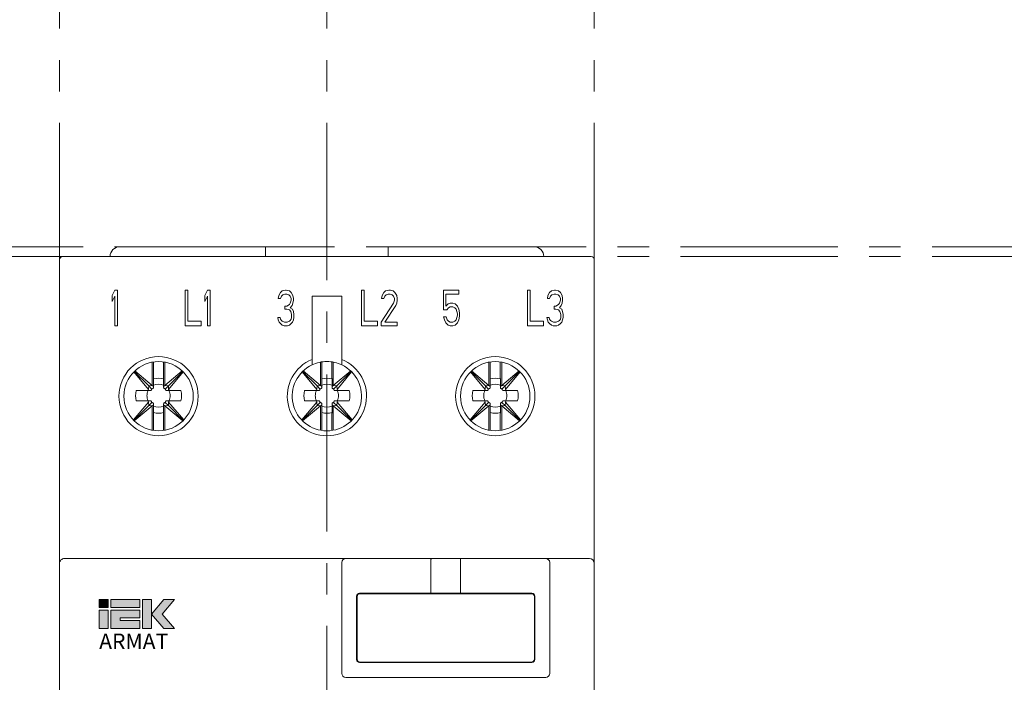
# Model space of a CAD drawing. Units: millimetres. Extents: x 177 to 579, y 129 to 590.
# Drawn here: x 348 to 447, y 381 to 448 of the extents above; entities that cross this region are included whole.
import ezdxf

# ---------------------------------------------------------------- set-up
doc = ezdxf.new("R2010")
doc.units = ezdxf.units.MM
doc.header["$LTSCALE"] = 0.5
doc.linetypes.add('CENTER', pattern=[50.8, 31.75, -6.35, 6.35, -6.35])
doc.layers.add('IEK_Вспомогательные линии', color=7, linetype='CENTER', lineweight=0, transparency=0.4)
doc.layers.add('IEK_Модель', color=7, linetype='Continuous', lineweight=30)
doc.layers.add('Слой 2', color=7, linetype='Continuous', lineweight=0)
doc.styles.add('IEK_Текст', font='arial.ttf', dxfattribs={"height": 3})

# ---------------------------------------------------------------- blocks, each defined once
blk = doc.blocks.new('Block_19')
at = {"layer": 'Слой 2', "true_color": 0xfce200, "transparency": 33554687}
h = blk.add_hatch(color=2, dxfattribs=at)
h.dxf.hatch_style = 2
h.paths.add_polyline_path([(882.3, -1208), (900.4, -1208), (900.4, -1192), (882.3, -1192)])
at = {"layer": 'Слой 2', "true_color": 0x1c252d, "transparency": 33554687}
h = blk.add_hatch(color=250, dxfattribs=at)
h.dxf.hatch_style = 2
h.paths.add_polyline_path([(882.3, -1249.5), (900.4, -1249.5), (900.4, -1213.3), (882.3, -1213.3)])
at = {"layer": 'Слой 2'}
for points in [[(882.3, -1208), (900.4, -1208), (900.4, -1192), (882.3, -1192)], [(882.3, -1249.5), (900.4, -1249.5), (900.4, -1213.3), (882.3, -1213.3)]]:
    blk.add_lwpolyline(points, close=True, dxfattribs=at)
blk = doc.blocks.new('Block_20')
at = {"layer": 'Слой 2', "true_color": 0x1c252d, "transparency": 33554687}
h = blk.add_hatch(color=250, dxfattribs=at)
h.dxf.hatch_style = 2
h.paths.add_polyline_path([(905.7, -1208), (963.2, -1208), (963.2, -1192), (905.7, -1192)])
h = blk.add_hatch(color=250, dxfattribs=at)
h.dxf.hatch_style = 2
h.paths.add_polyline_path([(923.9, -1228.2), (963.2, -1228.2), (963.2, -1213.3), (905.7, -1213.3), (905.7, -1249.5), (963.2, -1249.5), (963.2, -1233.5), (923.9, -1233.5)])
at = {"layer": 'Слой 2'}
for points in [[(905.7, -1208), (963.2, -1208), (963.2, -1192), (905.7, -1192)], [(923.9, -1228.2), (963.2, -1228.2), (963.2, -1213.3), (905.7, -1213.3), (905.7, -1249.5), (963.2, -1249.5), (963.2, -1233.5), (923.9, -1233.5)]]:
    blk.add_lwpolyline(points, close=True, dxfattribs=at)
blk = doc.blocks.new('Block_21')
at = {"layer": 'Слой 2', "true_color": 0x1c252d, "transparency": 33554687}
h = blk.add_hatch(color=250, dxfattribs=at)
h.dxf.hatch_style = 2
h.paths.add_polyline_path([(986.6, -1249.5), (968.4, -1249.5), (968.4, -1192), (986.6, -1192)])
h = blk.add_hatch(color=250, dxfattribs=at)
h.dxf.hatch_style = 2
h.paths.add_polyline_path([(986.6, -1220.7), (1011.1, -1192), (1032.3, -1192), (1007.5, -1220.7), (1032.3, -1249.5), (1011.1, -1249.5)])
at = {"layer": 'Слой 2'}
for points in [[(986.6, -1249.5), (968.4, -1249.5), (968.4, -1192), (986.6, -1192)], [(986.6, -1220.7), (1011.1, -1192), (1032.3, -1192), (1007.5, -1220.7), (1032.3, -1249.5), (1011.1, -1249.5)]]:
    blk.add_lwpolyline(points, close=True, dxfattribs=at)
blk = doc.blocks.new('Block_18')
at = {"layer": 'Слой 2'}
for name in ['Block_19', 'Block_20', 'Block_21']:
    blk.add_blockref(name, (0, 0), dxfattribs=at)
blk = doc.blocks.new('LOGO_IEK_ARMAT')
at = {"layer": 'Слой 2', "xscale": 0.1062075802207907, "yscale": 0.1062075802207907, "zscale": 0.1062075802207907}
blk.add_blockref('Block_18', (-93.71, 137.06), dxfattribs=at)
at = {"style": 'IEK_Текст'}
blk.add_text('ARMAT', height=3.275, dxfattribs=at).set_placement((0, 0))
blk = doc.blocks.new('AR-MPCB-B6_FRONT')
at = {"layer": 'IEK_Модель', "linetype": 'Continuous', "lineweight": 0}
for p, q in [((6.1, 55.1), (20.8, 55.1)), ((20.8, 55.1), (20.8, 54.1)), ((33.2, 55.1), (47.9, 55.1)), ((33.2, 55.1), (33.2, 54.1)), ((0, -55.6), (0, 53.8)), ((1, 54.1), (0.3, 54.1)), ((1, 54.1), (53, 54.1)), ((53.7, 54.1), (53, 54.1)), ((54, 53.8), (54, 23.1)), ((5.57, 50.7), (5.3, 50.164)), ((5.3, 50.164), (5.3, 49.551)), ((5.3, 49.551), (5.57, 50.087)), ((5.84, 50.7), (5.57, 50.7)), ((5.57, 50.087), (5.57, 47.1)), ((5.84, 47.1), (5.84, 50.7)), ((12.95, 50.7), (12.68, 50.7)), ((12.68, 50.7), (12.68, 47.1)), ((12.95, 47.559), (12.95, 50.7)), ((14.93, 50.7), (14.66, 50.164)), ((14.66, 50.164), (14.66, 49.551)), ((14.66, 49.551), (14.93, 50.087)), ((15.2, 50.7), (14.93, 50.7)), ((14.93, 50.087), (14.93, 47.1)), ((15.2, 47.1), (15.2, 50.7)), ((22.13, 50.164), (22.085, 49.857)), ((22.085, 49.857), (22.31, 49.857)), ((22.31, 50.47), (22.13, 50.164)), ((22.49, 50.623), (22.31, 50.47)), ((22.31, 49.857), (22.4, 50.087)), ((22.4, 50.087), (22.535, 50.24)), ((22.805, 50.7), (22.49, 50.623)), ((22.535, 50.24), (22.76, 50.317)), ((22.76, 50.317), (22.94, 50.317)), ((22.895, 50.7), (22.805, 50.7)), ((23.21, 50.623), (22.895, 50.7)), ((22.94, 50.317), (23.165, 50.24)), ((23.165, 50.24), (23.3, 50.087)), ((23.39, 50.47), (23.21, 50.623)), ((23.3, 50.087), (23.39, 49.857)), ((23.57, 50.164), (23.39, 50.47)), ((23.39, 49.857), (23.39, 49.704)), ((23.615, 49.857), (23.57, 50.164)), ((23.615, 49.704), (23.615, 49.857)), ((25.5, 50.1), (25.5, 43.708)), ((28.5, 50.1), (25.5, 50.1)), ((28.5, 43.708), (28.5, 50.1)), ((30.77, 50.7), (30.5, 50.7)), ((30.5, 50.7), (30.5, 47.1)), ((30.77, 47.559), (30.77, 50.7)), ((32.57, 50.164), (32.525, 49.857)), ((32.525, 49.857), (32.75, 49.857)), ((32.75, 50.47), (32.57, 50.164)), ((32.93, 50.623), (32.75, 50.47)), ((32.75, 49.857), (32.84, 50.087)), ((32.84, 50.087), (32.975, 50.24)), ((33.245, 50.7), (32.93, 50.623)), ((32.975, 50.24), (33.2, 50.317)), ((33.2, 50.317), (33.38, 50.317)), ((33.425, 50.7), (33.245, 50.7)), ((33.38, 50.317), (33.605, 50.24)), ((33.695, 50.623), (33.425, 50.7)), ((33.605, 50.24), (33.74, 50.087)), ((33.875, 50.47), (33.695, 50.623)), ((33.74, 50.087), (33.83, 49.857)), ((33.83, 49.857), (33.83, 49.704)), ((34.055, 50.164), (33.875, 50.47)), ((34.1, 49.857), (34.055, 50.164)), ((34.1, 49.704), (34.1, 49.857)), ((40.31, 50.7), (38.78, 50.7)), ((38.78, 50.7), (38.78, 48.708)), ((39.005, 49.091), (39.005, 50.317)), ((39.005, 50.317), (40.31, 50.317)), ((40.31, 50.317), (40.31, 50.7)), ((47.51, 50.7), (47.24, 50.7)), ((47.24, 50.7), (47.24, 47.1)), ((47.51, 47.559), (47.51, 50.7)), ((49.31, 50.164), (49.265, 49.857)), ((49.265, 49.857), (49.49, 49.857)), ((49.49, 50.47), (49.31, 50.164)), ((49.67, 50.623), (49.49, 50.47)), ((49.49, 49.857), (49.58, 50.087)), ((49.58, 50.087), (49.715, 50.24)), ((49.985, 50.7), (49.67, 50.623)), ((49.715, 50.24), (49.94, 50.317)), ((49.94, 50.317), (50.12, 50.317)), ((50.075, 50.7), (49.985, 50.7)), ((50.39, 50.623), (50.075, 50.7)), ((50.12, 50.317), (50.345, 50.24)), ((50.345, 50.24), (50.48, 50.087)), ((50.57, 50.47), (50.39, 50.623)), ((50.48, 50.087), (50.57, 49.857)), ((50.75, 50.164), (50.57, 50.47)), ((50.57, 49.857), (50.57, 49.704)), ((50.795, 49.857), (50.75, 50.164)), ((50.795, 49.704), (50.795, 49.857)), ((22.94, 49.091), (22.76, 49.091)), ((22.76, 49.091), (22.76, 48.785)), ((22.76, 48.785), (22.94, 48.785)), ((23.21, 49.244), (22.94, 49.091)), ((22.94, 48.785), (23.21, 48.708)), ((23.3, 49.398), (23.21, 49.244)), ((23.39, 49.704), (23.3, 49.398)), ((23.3, 48.938), (23.48, 49.168)), ((23.525, 48.785), (23.3, 48.938)), ((23.48, 49.168), (23.57, 49.398)), ((23.615, 48.555), (23.525, 48.785)), ((23.57, 49.398), (23.615, 49.704)), ((33.74, 49.398), (32.48, 47.483)), ((32.84, 47.483), (33.965, 49.168)), ((33.83, 49.704), (33.74, 49.398)), ((33.965, 49.168), (34.055, 49.398)), ((34.055, 49.398), (34.1, 49.704)), ((39.23, 49.321), (39.005, 49.091)), ((39.095, 48.708), (39.275, 48.938)), ((39.455, 49.398), (39.23, 49.321)), ((39.275, 48.938), (39.455, 49.015)), ((39.725, 49.398), (39.455, 49.398)), ((39.455, 49.015), (39.725, 49.015)), ((39.95, 49.321), (39.725, 49.398)), ((39.725, 49.015), (39.905, 48.938)), ((39.905, 48.938), (40.04, 48.785)), ((40.175, 49.091), (39.95, 49.321)), ((40.04, 48.785), (40.13, 48.555)), ((40.31, 48.785), (40.175, 49.091)), ((40.4, 48.402), (40.31, 48.785)), ((50.12, 49.091), (49.94, 49.091)), ((49.94, 49.091), (49.94, 48.785)), ((49.94, 48.785), (50.12, 48.785)), ((50.39, 49.244), (50.12, 49.091)), ((50.12, 48.785), (50.39, 48.708)), ((50.48, 49.398), (50.39, 49.244)), ((50.57, 49.704), (50.48, 49.398)), ((50.48, 48.938), (50.66, 49.168)), ((50.705, 48.785), (50.48, 48.938)), ((50.66, 49.168), (50.75, 49.398)), ((50.795, 48.555), (50.705, 48.785)), ((50.75, 49.398), (50.795, 49.704)), ((22.265, 47.942), (22.04, 47.942)), ((22.04, 47.942), (22.085, 47.712)), ((22.31, 47.789), (22.265, 47.942)), ((22.4, 47.636), (22.31, 47.789)), ((23.21, 48.708), (23.345, 48.555)), ((23.39, 47.789), (23.3, 47.636)), ((23.345, 48.555), (23.435, 48.249)), ((23.435, 47.942), (23.39, 47.789)), ((23.435, 48.249), (23.435, 47.942)), ((23.66, 48.249), (23.615, 48.555)), ((23.615, 47.712), (23.66, 47.942)), ((23.66, 47.942), (23.66, 48.249)), ((38.78, 48.708), (39.095, 48.708)), ((39.05, 48.019), (38.78, 48.019)), ((38.78, 48.019), (38.87, 47.712)), ((39.14, 47.712), (39.05, 48.019)), ((40.13, 47.942), (40.04, 47.712)), ((40.13, 48.555), (40.175, 48.325)), ((40.175, 48.172), (40.13, 47.942)), ((40.175, 48.325), (40.175, 48.172)), ((40.31, 47.712), (40.4, 48.095)), ((40.4, 48.095), (40.4, 48.402)), ((49.445, 47.942), (49.22, 47.942)), ((49.22, 47.942), (49.265, 47.712)), ((49.49, 47.789), (49.445, 47.942)), ((49.58, 47.636), (49.49, 47.789)), ((50.39, 48.708), (50.525, 48.555)), ((50.57, 47.789), (50.48, 47.636)), ((50.525, 48.555), (50.615, 48.249)), ((50.615, 47.942), (50.57, 47.789)), ((50.615, 48.249), (50.615, 47.942)), ((50.84, 48.249), (50.795, 48.555)), ((50.795, 47.712), (50.84, 47.942)), ((50.84, 47.942), (50.84, 48.249)), ((5.57, 47.1), (5.84, 47.1)), ((12.68, 47.1), (14.3, 47.1)), ((14.3, 47.559), (12.95, 47.559)), ((14.3, 47.1), (14.3, 47.559)), ((14.93, 47.1), (15.2, 47.1)), ((22.085, 47.712), (22.175, 47.483)), ((22.175, 47.483), (22.31, 47.33)), ((22.31, 47.33), (22.49, 47.176)), ((22.49, 47.559), (22.4, 47.636)), ((22.715, 47.483), (22.49, 47.559)), ((22.49, 47.176), (22.67, 47.1)), ((22.67, 47.1), (23.03, 47.1)), ((22.985, 47.483), (22.715, 47.483)), ((23.21, 47.559), (22.985, 47.483)), ((23.03, 47.1), (23.21, 47.176)), ((23.3, 47.636), (23.21, 47.559)), ((23.21, 47.176), (23.39, 47.33)), ((23.39, 47.33), (23.525, 47.483)), ((23.525, 47.483), (23.615, 47.712)), ((30.5, 47.1), (32.12, 47.1)), ((32.12, 47.559), (30.77, 47.559)), ((32.12, 47.1), (32.12, 47.559)), ((32.48, 47.483), (32.48, 47.1)), ((32.48, 47.1), (34.1, 47.1)), ((34.1, 47.483), (32.84, 47.483)), ((34.1, 47.1), (34.1, 47.483)), ((38.87, 47.712), (39.005, 47.406)), ((39.005, 47.406), (39.23, 47.176)), ((39.275, 47.559), (39.14, 47.712)), ((39.23, 47.176), (39.455, 47.1)), ((39.455, 47.483), (39.275, 47.559)), ((39.725, 47.483), (39.455, 47.483)), ((39.455, 47.1), (39.725, 47.1)), ((39.905, 47.559), (39.725, 47.483)), ((39.725, 47.1), (39.95, 47.176)), ((40.04, 47.712), (39.905, 47.559)), ((39.95, 47.176), (40.175, 47.406)), ((40.175, 47.406), (40.31, 47.712)), ((47.24, 47.1), (48.86, 47.1)), ((48.86, 47.559), (47.51, 47.559)), ((48.86, 47.1), (48.86, 47.559)), ((49.265, 47.712), (49.355, 47.483)), ((49.355, 47.483), (49.49, 47.33)), ((49.49, 47.33), (49.67, 47.176)), ((49.67, 47.559), (49.58, 47.636)), ((49.895, 47.483), (49.67, 47.559)), ((49.67, 47.176), (49.85, 47.1)), ((49.85, 47.1), (50.21, 47.1)), ((50.165, 47.483), (49.895, 47.483)), ((50.39, 47.559), (50.165, 47.483)), ((50.21, 47.1), (50.39, 47.176)), ((50.48, 47.636), (50.39, 47.559)), ((50.39, 47.176), (50.57, 47.33)), ((50.57, 47.33), (50.705, 47.483)), ((50.705, 47.483), (50.795, 47.712)), ((9.353, 41.076), (9.353, 43.439)), ((9.5, 43.464), (9.5, 41.746)), ((10.5, 43.464), (10.5, 41.746)), ((10.647, 41.076), (10.647, 43.439)), ((26.353, 41.076), (26.353, 43.439)), ((26.5, 43.464), (26.5, 41.746)), ((27.5, 43.464), (27.5, 41.746)), ((27.647, 41.076), (27.647, 43.439)), ((43.353, 41.076), (43.353, 43.439)), ((43.5, 43.464), (43.5, 41.746)), ((44.5, 43.464), (44.5, 41.746)), ((44.647, 41.076), (44.647, 43.439)), ((7.502, 42.451), (8.979, 40.69)), ((9.005, 41.044), (7.55, 42.499)), ((9.353, 41.076), (7.6, 42.547)), ((9.485, 41.8), (9.5, 41.746)), ((9.485, 41.8), (9.485, 41.072)), ((10.5, 41.746), (10.515, 41.8)), ((10.515, 41.072), (10.515, 41.8)), ((12.4, 42.547), (10.647, 41.076)), ((10.995, 41.044), (12.45, 42.499)), ((11.021, 40.69), (12.498, 42.451)), ((24.502, 42.451), (25.979, 40.69)), ((26.005, 41.044), (24.55, 42.499)), ((26.353, 41.076), (24.6, 42.547)), ((26.485, 41.8), (26.5, 41.746)), ((26.485, 41.8), (26.485, 41.072)), ((27.5, 41.746), (27.515, 41.8)), ((27.515, 41.072), (27.515, 41.8)), ((29.4, 42.547), (27.647, 41.076)), ((27.995, 41.044), (29.45, 42.499)), ((28.021, 40.69), (29.498, 42.451)), ((41.502, 42.451), (42.979, 40.69)), ((43.005, 41.044), (41.55, 42.499)), ((43.353, 41.076), (41.6, 42.547)), ((43.485, 41.8), (43.5, 41.746)), ((43.485, 41.8), (43.485, 41.072)), ((44.5, 41.746), (44.515, 41.8)), ((44.515, 41.072), (44.515, 41.8)), ((46.4, 42.547), (44.647, 41.076)), ((44.995, 41.044), (46.45, 42.499)), ((45.021, 40.69), (46.498, 42.451)), ((9.005, 41.044), (8.979, 40.695)), ((9.005, 41.044), (9.354, 41.07)), ((9.005, 41.044), (9.294, 40.756)), ((9.354, 41.07), (9.353, 41.076)), ((9.354, 41.07), (9.355, 41.069)), ((9.485, 41.072), (9.485, 40.886)), ((10.515, 40.886), (10.515, 41.072)), ((10.646, 41.07), (10.645, 41.069)), ((10.646, 41.07), (10.647, 41.076)), ((10.995, 41.044), (10.646, 41.07)), ((10.995, 41.044), (10.706, 40.756)), ((10.995, 41.044), (11.021, 40.695)), ((26.005, 41.044), (25.979, 40.695)), ((26.005, 41.044), (26.354, 41.07)), ((26.005, 41.044), (26.294, 40.756)), ((26.354, 41.07), (26.353, 41.076)), ((26.354, 41.07), (26.355, 41.069)), ((26.485, 41.072), (26.485, 40.886)), ((27.515, 40.886), (27.515, 41.072)), ((27.646, 41.07), (27.645, 41.069)), ((27.646, 41.07), (27.647, 41.076)), ((27.995, 41.044), (27.646, 41.07)), ((27.995, 41.044), (27.706, 40.756)), ((27.995, 41.044), (28.021, 40.695)), ((43.005, 41.044), (42.979, 40.695)), ((43.005, 41.044), (43.354, 41.07)), ((43.005, 41.044), (43.294, 40.756)), ((43.354, 41.07), (43.353, 41.076)), ((43.354, 41.07), (43.355, 41.069)), ((43.485, 41.072), (43.485, 40.886)), ((44.515, 40.886), (44.515, 41.072)), ((44.646, 41.07), (44.645, 41.069)), ((44.646, 41.07), (44.647, 41.076)), ((44.995, 41.044), (44.646, 41.07)), ((44.995, 41.044), (44.706, 40.756)), ((44.995, 41.044), (45.021, 40.695)), ((8.848, 40.565), (7.741, 40.565)), ((9.164, 40.565), (8.848, 40.565)), ((11.152, 40.565), (10.836, 40.565)), ((12.259, 40.565), (11.152, 40.565)), ((25.848, 40.565), (24.741, 40.565)), ((26.164, 40.565), (25.848, 40.565)), ((28.152, 40.565), (27.836, 40.565)), ((29.259, 40.565), (28.152, 40.565)), ((42.848, 40.565), (41.741, 40.565)), ((43.164, 40.565), (42.848, 40.565)), ((45.152, 40.565), (44.836, 40.565)), ((46.259, 40.565), (45.152, 40.565)), ((8.979, 39.409), (7.457, 37.595)), ((9.005, 39.055), (7.5, 37.55)), ((7.544, 37.506), (9.353, 39.023)), ((7.741, 39.535), (8.848, 39.535)), ((8.848, 39.535), (9.164, 39.535)), ((9.005, 39.055), (8.979, 39.405)), ((9.005, 39.055), (9.294, 39.343)), ((9.005, 39.055), (9.354, 39.029)), ((9.354, 39.029), (9.353, 39.023)), ((9.353, 36.56), (9.353, 39.023)), ((9.354, 39.029), (9.355, 39.03)), ((9.485, 39.213), (9.485, 39.028)), ((9.485, 39.028), (9.485, 38.3)), ((10.515, 39.028), (10.515, 39.213)), ((10.515, 38.3), (10.515, 39.028)), ((10.646, 39.029), (10.645, 39.03)), ((10.995, 39.055), (10.646, 39.029)), ((10.646, 39.029), (10.647, 39.023)), ((10.647, 39.023), (12.456, 37.506)), ((10.647, 36.56), (10.647, 39.023)), ((10.995, 39.055), (10.706, 39.343)), ((10.836, 39.535), (11.152, 39.535)), ((10.995, 39.055), (11.021, 39.405)), ((10.995, 39.055), (12.5, 37.55)), ((12.543, 37.595), (11.021, 39.409)), ((11.152, 39.535), (12.259, 39.535)), ((25.979, 39.409), (24.457, 37.595)), ((26.005, 39.055), (24.5, 37.55)), ((24.544, 37.506), (26.353, 39.023)), ((24.741, 39.535), (25.848, 39.535)), ((25.848, 39.535), (26.164, 39.535)), ((26.005, 39.055), (25.979, 39.405)), ((26.005, 39.055), (26.294, 39.343)), ((26.005, 39.055), (26.354, 39.029)), ((26.354, 39.029), (26.353, 39.023)), ((26.353, 36.56), (26.353, 39.023)), ((26.354, 39.029), (26.355, 39.03)), ((26.485, 39.213), (26.485, 39.028)), ((26.485, 39.028), (26.485, 38.3)), ((27.515, 39.028), (27.515, 39.213)), ((27.515, 38.3), (27.515, 39.028)), ((27.646, 39.029), (27.645, 39.03)), ((27.995, 39.055), (27.646, 39.029)), ((27.646, 39.029), (27.647, 39.023)), ((27.647, 39.023), (29.456, 37.506)), ((27.647, 36.56), (27.647, 39.023)), ((27.995, 39.055), (27.706, 39.343)), ((27.836, 39.535), (28.152, 39.535)), ((27.995, 39.055), (28.021, 39.405)), ((27.995, 39.055), (29.5, 37.55)), ((29.543, 37.595), (28.021, 39.409)), ((28.152, 39.535), (29.259, 39.535)), ((42.979, 39.409), (41.457, 37.595)), ((43.005, 39.055), (41.5, 37.55)), ((41.544, 37.506), (43.353, 39.023)), ((41.741, 39.535), (42.848, 39.535)), ((42.848, 39.535), (43.164, 39.535)), ((43.005, 39.055), (42.979, 39.405)), ((43.005, 39.055), (43.294, 39.343)), ((43.005, 39.055), (43.354, 39.029)), ((43.354, 39.029), (43.353, 39.023)), ((43.353, 36.56), (43.353, 39.023)), ((43.354, 39.029), (43.355, 39.03)), ((43.485, 39.213), (43.485, 39.028)), ((43.485, 39.028), (43.485, 38.3)), ((44.515, 39.028), (44.515, 39.213)), ((44.515, 38.3), (44.515, 39.028)), ((44.646, 39.029), (44.645, 39.03)), ((44.995, 39.055), (44.646, 39.029)), ((44.646, 39.029), (44.647, 39.023)), ((44.647, 39.023), (46.456, 37.506)), ((44.647, 36.56), (44.647, 39.023)), ((44.995, 39.055), (44.706, 39.343)), ((44.836, 39.535), (45.152, 39.535)), ((44.995, 39.055), (45.021, 39.405)), ((44.995, 39.055), (46.5, 37.55)), ((46.543, 37.595), (45.021, 39.409)), ((45.152, 39.535), (46.259, 39.535)), ((9.5, 38.354), (9.485, 38.3)), ((9.5, 38.354), (9.5, 36.536)), ((10.515, 38.3), (10.5, 38.354)), ((10.5, 38.354), (10.5, 36.536)), ((26.5, 38.354), (26.485, 38.3)), ((26.5, 38.354), (26.5, 36.536)), ((27.515, 38.3), (27.5, 38.354)), ((27.5, 38.354), (27.5, 36.536)), ((43.5, 38.354), (43.485, 38.3)), ((43.5, 38.354), (43.5, 36.536)), ((44.515, 38.3), (44.5, 38.354)), ((44.5, 38.354), (44.5, 36.536)), ((28.9, 23.6), (0.5, 23.6)), ((28.5, 23.2), (28.5, 12)), ((28.9, 23.6), (37.635, 23.6)), ((37.5, 23.464), (37.5, 23.2)), ((37.5, 23.2), (37.5, 20.1)), ((37.635, 23.6), (37.9, 23.6)), ((37.9, 23.6), (40.1, 23.6)), ((40.1, 23.6), (40.365, 23.6)), ((40.365, 23.6), (49.1, 23.6)), ((40.5, 23.2), (40.5, 23.464)), ((40.5, 23.2), (40.5, 20.1)), ((53.5, 23.6), (49.1, 23.6)), ((49.5, 12), (49.5, 23.2)), ((54, -22.9), (54, 23.1)), ((30.3, 20.1), (37.5, 20.1)), ((47.65, 20.05), (30.35, 20.05)), ((32.8, 20.1), (32.8, 20.05)), ((33, 20.05), (33, 20.1)), ((35, 20.1), (35, 20.05)), ((35.2, 20.1), (35.2, 20.05)), ((37.9, 20.1), (37.5, 20.1)), ((37.9, 20.1), (40.1, 20.1)), ((40.5, 20.1), (40.1, 20.1)), ((40.5, 20.1), (47.7, 20.1)), ((42.8, 20.1), (42.8, 20.05)), ((43, 20.05), (43, 20.1)), ((45, 20.1), (45, 20.05)), ((45.2, 20.1), (45.2, 20.05)), ((30, 13.4), (30, 19.8)), ((30.05, 19.75), (30.05, 13.45)), ((47.95, 13.45), (47.95, 19.75)), ((48, 19.8), (48, 13.4)), ((48, 17.85), (47.95, 17.85)), ((47.95, 16.4), (48, 16.4)), ((48, 15.35), (47.95, 15.35)), ((30, 14.7), (30.05, 14.7)), ((30, 13.6), (30.05, 13.6)), ((47.7, 13.1), (30.3, 13.1)), ((30.35, 13.15), (47.65, 13.15)), ((33, 13.1), (33, 13.15)), ((35, 13.15), (35, 13.1)), ((35.2, 13.15), (35.2, 13.1)), ((42.8, 13.1), (42.8, 13.15)), ((43, 13.1), (43, 13.15)), ((45, 13.15), (45, 13.1)), ((45.2, 13.1), (45.2, 13.15)), ((28.9, 11.6), (49.1, 11.6))]:
    blk.add_line(p, q, dxfattribs=at)
for centre, radius, start, end in [((6.1, 54.1), 1, 90, 180), ((47.9, 54.1), 1, 0, 90), ((0.3, 53.8), 0.3, 89.99845, 180), ((53.7, 53.8), 0.3, 0, 90.00155), ((10, 40), 4, 90, 270), ((10, 40), 4, 270, 90), ((44, 40), 4, 90, 270), ((44, 40), 4, 270, 90), ((10, 40), 3.5, 90, 270), ((10, 40), 3.5, 270, 90), ((27, 40), 4, 112.02517, 67.97483), ((27, 40), 3.5, 115.37693, 270), ((27, 40), 3.5, 90, 115.37693), ((27, 40), 3.5, 64.62307, 90), ((27, 40), 3.5, 270, 64.62307), ((44, 40), 3.5, 90, 270), ((44, 40), 3.5, 270, 90), ((10, 40.05), 1.768, 73.57513, 106.42487), ((27, 40.05), 1.768, 73.57513, 106.42487), ((44, 40.05), 1.768, 73.57513, 106.42487), ((10, 40.05), 1.17, 63.88521, 116.11479), ((27, 40.05), 1.17, 63.88521, 116.11479), ((44, 40.05), 1.17, 63.88521, 116.11479), ((10, 40.05), 2.317, 167.15611, 192.84389), ((10, 40.05), 1.17, 153.88521, 180), ((10, 40.05), 1.17, 180, 206.11479), ((10, 40.05), 1.17, 0, 26.11479), ((10, 40.05), 1.17, 333.88521, 0), ((10, 40.05), 2.317, 347.15611, 12.84389), ((27, 40.05), 2.317, 167.15611, 192.84389), ((27, 40.05), 1.17, 153.88521, 180), ((27, 40.05), 1.17, 180, 206.11479), ((27, 40.05), 1.17, 0, 26.11479), ((27, 40.05), 1.17, 333.88521, 0), ((27, 40.05), 2.317, 347.15611, 12.84389), ((44, 40.05), 2.317, 167.15611, 192.84389), ((44, 40.05), 1.17, 153.88521, 180), ((44, 40.05), 1.17, 180, 206.11479), ((44, 40.05), 1.17, 0, 26.11479), ((44, 40.05), 1.17, 333.88521, 0), ((44, 40.05), 2.317, 347.15611, 12.84389), ((10, 40.05), 1.17, 243.88521, 296.11479), ((27, 40.05), 1.17, 243.88521, 296.11479), ((44, 40.05), 1.17, 243.88521, 296.11479), ((10, 40.05), 1.768, 253.57513, 286.42487), ((27, 40.05), 1.768, 253.57513, 286.42487), ((44, 40.05), 1.768, 253.57513, 286.42487), ((0.5, 23.1), 0.5, 90, 135), ((28.9, 23.2), 0.4, 90, 180), ((49.1, 23.2), 0.4, 0, 90), ((53.5, 23.1), 0.5, 0, 90), ((30.3, 19.8), 0.3, 90, 180), ((30.35, 19.75), 0.3, 90, 180), ((47.65, 19.75), 0.3, 0, 90), ((47.7, 19.8), 0.3, 0, 90), ((30.3, 13.4), 0.3, 180, 270), ((30.35, 13.45), 0.3, 180, 270), ((47.65, 13.45), 0.3, 270, 0), ((47.7, 13.4), 0.3, 270, 0), ((28.9, 12), 0.4, 180, 270), ((49.1, 12), 0.4, 270, 0)]:
    blk.add_arc(centre, radius, start, end, dxfattribs=at)
at = {"layer": 'IEK_Модель', "linetype": 'Continuous', "lineweight": 0, "extrusion": (0, 0, -1)}
for centre, major_axis, ratio, start_param, end_param in [((9.355, 41.2), (0.11, -0.178), 0.388003, -0.561469, 1.009327), ((26.355, 41.2), (0.11, -0.178), 0.388003, -0.561469, 1.009327), ((43.355, 41.2), (0.11, -0.178), 0.388003, -0.561469, 1.009327), ((11.496, 40.7), (0.475, -0.005), 0.49916, 3.080907, 3.098943), ((11.152, 40.695), (-0.131, 0), 0.991445, -1.570796, -0.032906), ((28.496, 40.7), (0.475, -0.005), 0.49916, 3.080907, 3.098943), ((28.152, 40.695), (-0.131, 0), 0.991445, -1.570796, -0.032906), ((45.496, 40.7), (0.475, -0.005), 0.49916, 3.080907, 3.098943), ((45.152, 40.695), (-0.131, 0), 0.991445, -1.570796, -0.032906), ((8.848, 39.405), (0.131, 0), 0.991445, -1.570796, -0.032906), ((8.504, 39.4), (0.475, -0.005), 0.49916, -0.060686, -0.04265), ((10.645, 38.899), (-0.11, 0.178), 0.388003, -0.561469, 1.009327), ((25.848, 39.405), (0.131, 0), 0.991445, -1.570796, -0.032906), ((25.504, 39.4), (0.475, -0.005), 0.49916, -0.060686, -0.04265), ((27.645, 38.899), (-0.11, 0.178), 0.388003, -0.561469, 1.009327), ((42.848, 39.405), (0.131, 0), 0.991445, -1.570796, -0.032906), ((42.504, 39.4), (0.475, -0.005), 0.49916, -0.060686, -0.04265), ((44.645, 38.899), (-0.11, 0.178), 0.388003, -0.561469, 1.009327)]:
    blk.add_ellipse(centre, major_axis=major_axis, ratio=ratio, start_param=start_param, end_param=end_param, dxfattribs=at)
at = {"layer": 'IEK_Модель', "linetype": 'Continuous', "lineweight": 0}
for centre, major_axis, ratio, start_param, end_param in [((10.645, 41.2), (0.11, 0.178), 0.388003, 2.580124, 4.15092), ((27.645, 41.2), (0.11, 0.178), 0.388003, 2.580124, 4.15092), ((44.645, 41.2), (0.11, 0.178), 0.388003, 2.580124, 4.15092), ((8.848, 40.695), (-0.131, 0), 0.991445, 1.570796, 3.108687), ((8.504, 40.7), (0.475, 0.005), 0.499164, -0.060686, -0.04265), ((25.848, 40.695), (-0.131, 0), 0.991445, 1.570796, 3.108687), ((25.504, 40.7), (0.475, 0.005), 0.499164, -0.060686, -0.04265), ((42.848, 40.695), (-0.131, 0), 0.991445, 1.570796, 3.108687), ((42.504, 40.7), (0.475, 0.005), 0.499164, -0.060686, -0.04265), ((9.355, 38.899), (-0.11, -0.178), 0.388003, 2.580124, 4.15092), ((11.152, 39.405), (0.131, 0), 0.991445, 1.570796, 3.108687), ((11.496, 39.4), (0.475, 0.005), 0.499165, 3.080906, 3.098942), ((26.355, 38.899), (-0.11, -0.178), 0.388003, 2.580124, 4.15092), ((28.152, 39.405), (0.131, 0), 0.991445, 1.570796, 3.108687), ((28.496, 39.4), (0.475, 0.005), 0.499165, 3.080906, 3.098942), ((43.355, 38.899), (-0.11, -0.178), 0.388003, 2.580124, 4.15092), ((45.152, 39.405), (0.131, 0), 0.991445, 1.570796, 3.108687), ((45.496, 39.4), (0.475, 0.005), 0.499165, 3.080906, 3.098942), ((0.5, 23.1), (0, -0.5), 1, -2.356194, -1.570796)]:
    blk.add_ellipse(centre, major_axis=major_axis, ratio=ratio, start_param=start_param, end_param=end_param, dxfattribs=at)
for points, weights in [([(25.5, 43.708), (25.5, 43.417), (25.5, 43.162)], [1.03858228541, 1.04632304122, 1.04854149271]), ([(28.5, 43.162), (28.5, 43.417), (28.5, 43.708)], [1.04854149271, 1.04632304122, 1.03858228541])]:
    blk.add_rational_spline(points, weights, degree=2, dxfattribs=at)
for points, knots in [([(9.355, 40.753), (9.356, 40.753), (9.357, 40.753), (9.371, 40.752), (9.386, 40.754), (9.415, 40.764), (9.428, 40.772), (9.451, 40.792), (9.461, 40.804), (9.476, 40.832), (9.48, 40.847), (9.484, 40.869), (9.485, 40.877), (9.485, 40.886)], [0.01044409, 0.01044409, 0.01044409, 0.01044409, 0.01068855, 0.01068855, 0.01505192, 0.01505192, 0.0194153, 0.0194153, 0.02395613, 0.02395613, 0.02849696, 0.02849696, 0.03118865, 0.03118865, 0.03118865, 0.03118865]), ([(10.515, 40.886), (10.515, 40.877), (10.516, 40.869), (10.52, 40.847), (10.524, 40.832), (10.539, 40.804), (10.549, 40.792), (10.572, 40.772), (10.585, 40.764), (10.614, 40.754), (10.629, 40.752), (10.643, 40.753), (10.644, 40.753), (10.645, 40.753)], [0.05561859, 0.05561859, 0.05561859, 0.05561859, 0.05831028, 0.05831028, 0.06285111, 0.06285111, 0.06739194, 0.06739194, 0.07175531, 0.07175531, 0.07611869, 0.07611869, 0.07636315, 0.07636315, 0.07636315, 0.07636315]), ([(26.355, 40.753), (26.356, 40.753), (26.357, 40.753), (26.371, 40.752), (26.386, 40.754), (26.415, 40.764), (26.428, 40.772), (26.451, 40.792), (26.461, 40.804), (26.476, 40.832), (26.48, 40.847), (26.484, 40.869), (26.485, 40.877), (26.485, 40.886)], [0.01044409, 0.01044409, 0.01044409, 0.01044409, 0.01068855, 0.01068855, 0.01505192, 0.01505192, 0.0194153, 0.0194153, 0.02395613, 0.02395613, 0.02849696, 0.02849696, 0.03118865, 0.03118865, 0.03118865, 0.03118865]), ([(27.515, 40.886), (27.515, 40.877), (27.516, 40.869), (27.52, 40.847), (27.524, 40.832), (27.539, 40.804), (27.549, 40.792), (27.572, 40.772), (27.585, 40.764), (27.614, 40.754), (27.629, 40.752), (27.643, 40.753), (27.644, 40.753), (27.645, 40.753)], [0.05561859, 0.05561859, 0.05561859, 0.05561859, 0.05831028, 0.05831028, 0.06285111, 0.06285111, 0.06739194, 0.06739194, 0.07175531, 0.07175531, 0.07611869, 0.07611869, 0.07636315, 0.07636315, 0.07636315, 0.07636315]), ([(43.355, 40.753), (43.356, 40.753), (43.357, 40.753), (43.371, 40.752), (43.386, 40.754), (43.415, 40.764), (43.428, 40.772), (43.451, 40.792), (43.461, 40.804), (43.476, 40.832), (43.48, 40.847), (43.484, 40.869), (43.485, 40.877), (43.485, 40.886)], [0.01044409, 0.01044409, 0.01044409, 0.01044409, 0.01068855, 0.01068855, 0.01505192, 0.01505192, 0.0194153, 0.0194153, 0.02395613, 0.02395613, 0.02849696, 0.02849696, 0.03118865, 0.03118865, 0.03118865, 0.03118865]), ([(44.515, 40.886), (44.515, 40.877), (44.516, 40.869), (44.52, 40.847), (44.524, 40.832), (44.539, 40.804), (44.549, 40.792), (44.572, 40.772), (44.585, 40.764), (44.614, 40.754), (44.629, 40.752), (44.643, 40.753), (44.644, 40.753), (44.645, 40.753)], [0.05561859, 0.05561859, 0.05561859, 0.05561859, 0.05831028, 0.05831028, 0.06285111, 0.06285111, 0.06739194, 0.06739194, 0.07175531, 0.07175531, 0.07611869, 0.07611869, 0.07636315, 0.07636315, 0.07636315, 0.07636315]), ([(9.164, 40.565), (9.172, 40.565), (9.181, 40.565), (9.203, 40.569), (9.218, 40.574), (9.245, 40.589), (9.258, 40.599), (9.277, 40.622), (9.285, 40.635), (9.295, 40.664), (9.297, 40.679), (9.297, 40.693), (9.297, 40.694), (9.297, 40.695)], [0.05561859, 0.05561859, 0.05561859, 0.05561859, 0.05831028, 0.05831028, 0.06285111, 0.06285111, 0.06739194, 0.06739194, 0.07175531, 0.07175531, 0.07611869, 0.07611869, 0.07636315, 0.07636315, 0.07636315, 0.07636315]), ([(10.703, 40.695), (10.703, 40.694), (10.703, 40.693), (10.703, 40.679), (10.705, 40.664), (10.715, 40.635), (10.723, 40.622), (10.742, 40.599), (10.755, 40.589), (10.782, 40.574), (10.797, 40.569), (10.819, 40.565), (10.828, 40.565), (10.836, 40.565)], [0.01044409, 0.01044409, 0.01044409, 0.01044409, 0.01068855, 0.01068855, 0.01505192, 0.01505192, 0.0194153, 0.0194153, 0.02395613, 0.02395613, 0.02849696, 0.02849696, 0.03118865, 0.03118865, 0.03118865, 0.03118865]), ([(26.164, 40.565), (26.172, 40.565), (26.181, 40.565), (26.203, 40.569), (26.218, 40.574), (26.245, 40.589), (26.258, 40.599), (26.277, 40.622), (26.285, 40.635), (26.295, 40.664), (26.297, 40.679), (26.297, 40.693), (26.297, 40.694), (26.297, 40.695)], [0.05561859, 0.05561859, 0.05561859, 0.05561859, 0.05831028, 0.05831028, 0.06285111, 0.06285111, 0.06739194, 0.06739194, 0.07175531, 0.07175531, 0.07611869, 0.07611869, 0.07636315, 0.07636315, 0.07636315, 0.07636315]), ([(27.703, 40.695), (27.703, 40.694), (27.703, 40.693), (27.703, 40.679), (27.705, 40.664), (27.715, 40.635), (27.723, 40.622), (27.742, 40.599), (27.755, 40.589), (27.782, 40.574), (27.797, 40.569), (27.819, 40.565), (27.828, 40.565), (27.836, 40.565)], [0.01044409, 0.01044409, 0.01044409, 0.01044409, 0.01068855, 0.01068855, 0.01505192, 0.01505192, 0.0194153, 0.0194153, 0.02395613, 0.02395613, 0.02849696, 0.02849696, 0.03118865, 0.03118865, 0.03118865, 0.03118865]), ([(43.164, 40.565), (43.172, 40.565), (43.181, 40.565), (43.203, 40.569), (43.218, 40.574), (43.245, 40.589), (43.258, 40.599), (43.277, 40.622), (43.285, 40.635), (43.295, 40.664), (43.297, 40.679), (43.297, 40.693), (43.297, 40.694), (43.297, 40.695)], [0.05561859, 0.05561859, 0.05561859, 0.05561859, 0.05831028, 0.05831028, 0.06285111, 0.06285111, 0.06739194, 0.06739194, 0.07175531, 0.07175531, 0.07611869, 0.07611869, 0.07636315, 0.07636315, 0.07636315, 0.07636315]), ([(44.703, 40.695), (44.703, 40.694), (44.703, 40.693), (44.703, 40.679), (44.705, 40.664), (44.715, 40.635), (44.723, 40.622), (44.742, 40.599), (44.755, 40.589), (44.782, 40.574), (44.797, 40.569), (44.819, 40.565), (44.828, 40.565), (44.836, 40.565)], [0.01044409, 0.01044409, 0.01044409, 0.01044409, 0.01068855, 0.01068855, 0.01505192, 0.01505192, 0.0194153, 0.0194153, 0.02395613, 0.02395613, 0.02849696, 0.02849696, 0.03118865, 0.03118865, 0.03118865, 0.03118865]), ([(9.297, 39.405), (9.297, 39.405), (9.297, 39.406), (9.297, 39.421), (9.295, 39.436), (9.285, 39.464), (9.277, 39.478), (9.258, 39.5), (9.245, 39.51), (9.218, 39.525), (9.203, 39.53), (9.181, 39.534), (9.172, 39.535), (9.164, 39.535)], [0.01044409, 0.01044409, 0.01044409, 0.01044409, 0.01068855, 0.01068855, 0.01505192, 0.01505192, 0.0194153, 0.0194153, 0.02395613, 0.02395613, 0.02849696, 0.02849696, 0.03118865, 0.03118865, 0.03118865, 0.03118865]), ([(9.485, 39.213), (9.485, 39.222), (9.484, 39.231), (9.48, 39.253), (9.476, 39.268), (9.461, 39.295), (9.451, 39.308), (9.428, 39.327), (9.415, 39.335), (9.386, 39.345), (9.371, 39.347), (9.357, 39.347), (9.356, 39.347), (9.355, 39.347)], [0.05561859, 0.05561859, 0.05561859, 0.05561859, 0.05831028, 0.05831028, 0.06285111, 0.06285111, 0.06739194, 0.06739194, 0.07175531, 0.07175531, 0.07611869, 0.07611869, 0.07636315, 0.07636315, 0.07636315, 0.07636315]), ([(10.645, 39.347), (10.644, 39.347), (10.643, 39.347), (10.629, 39.347), (10.614, 39.345), (10.585, 39.335), (10.572, 39.327), (10.549, 39.308), (10.539, 39.295), (10.524, 39.268), (10.52, 39.253), (10.516, 39.231), (10.515, 39.222), (10.515, 39.213)], [0.01044409, 0.01044409, 0.01044409, 0.01044409, 0.01068855, 0.01068855, 0.01505192, 0.01505192, 0.0194153, 0.0194153, 0.02395613, 0.02395613, 0.02849696, 0.02849696, 0.03118865, 0.03118865, 0.03118865, 0.03118865]), ([(10.836, 39.535), (10.828, 39.535), (10.819, 39.534), (10.797, 39.53), (10.782, 39.525), (10.755, 39.51), (10.742, 39.5), (10.723, 39.478), (10.715, 39.464), (10.705, 39.436), (10.703, 39.421), (10.703, 39.406), (10.703, 39.405), (10.703, 39.405)], [0.05561859, 0.05561859, 0.05561859, 0.05561859, 0.05831028, 0.05831028, 0.06285111, 0.06285111, 0.06739194, 0.06739194, 0.07175531, 0.07175531, 0.07611869, 0.07611869, 0.07636315, 0.07636315, 0.07636315, 0.07636315]), ([(26.297, 39.405), (26.297, 39.405), (26.297, 39.406), (26.297, 39.421), (26.295, 39.436), (26.285, 39.464), (26.277, 39.478), (26.258, 39.5), (26.245, 39.51), (26.218, 39.525), (26.203, 39.53), (26.181, 39.534), (26.172, 39.535), (26.164, 39.535)], [0.01044409, 0.01044409, 0.01044409, 0.01044409, 0.01068855, 0.01068855, 0.01505192, 0.01505192, 0.0194153, 0.0194153, 0.02395613, 0.02395613, 0.02849696, 0.02849696, 0.03118865, 0.03118865, 0.03118865, 0.03118865]), ([(26.485, 39.213), (26.485, 39.222), (26.484, 39.231), (26.48, 39.253), (26.476, 39.268), (26.461, 39.295), (26.451, 39.308), (26.428, 39.327), (26.415, 39.335), (26.386, 39.345), (26.371, 39.347), (26.357, 39.347), (26.356, 39.347), (26.355, 39.347)], [0.05561859, 0.05561859, 0.05561859, 0.05561859, 0.05831028, 0.05831028, 0.06285111, 0.06285111, 0.06739194, 0.06739194, 0.07175531, 0.07175531, 0.07611869, 0.07611869, 0.07636315, 0.07636315, 0.07636315, 0.07636315]), ([(27.645, 39.347), (27.644, 39.347), (27.643, 39.347), (27.629, 39.347), (27.614, 39.345), (27.585, 39.335), (27.572, 39.327), (27.549, 39.308), (27.539, 39.295), (27.524, 39.268), (27.52, 39.253), (27.516, 39.231), (27.515, 39.222), (27.515, 39.213)], [0.01044409, 0.01044409, 0.01044409, 0.01044409, 0.01068855, 0.01068855, 0.01505192, 0.01505192, 0.0194153, 0.0194153, 0.02395613, 0.02395613, 0.02849696, 0.02849696, 0.03118865, 0.03118865, 0.03118865, 0.03118865]), ([(27.836, 39.535), (27.828, 39.535), (27.819, 39.534), (27.797, 39.53), (27.782, 39.525), (27.755, 39.51), (27.742, 39.5), (27.723, 39.478), (27.715, 39.464), (27.705, 39.436), (27.703, 39.421), (27.703, 39.406), (27.703, 39.405), (27.703, 39.405)], [0.05561859, 0.05561859, 0.05561859, 0.05561859, 0.05831028, 0.05831028, 0.06285111, 0.06285111, 0.06739194, 0.06739194, 0.07175531, 0.07175531, 0.07611869, 0.07611869, 0.07636315, 0.07636315, 0.07636315, 0.07636315]), ([(43.297, 39.405), (43.297, 39.405), (43.297, 39.406), (43.297, 39.421), (43.295, 39.436), (43.285, 39.464), (43.277, 39.478), (43.258, 39.5), (43.245, 39.51), (43.218, 39.525), (43.203, 39.53), (43.181, 39.534), (43.172, 39.535), (43.164, 39.535)], [0.01044409, 0.01044409, 0.01044409, 0.01044409, 0.01068855, 0.01068855, 0.01505192, 0.01505192, 0.0194153, 0.0194153, 0.02395613, 0.02395613, 0.02849696, 0.02849696, 0.03118865, 0.03118865, 0.03118865, 0.03118865]), ([(43.485, 39.213), (43.485, 39.222), (43.484, 39.231), (43.48, 39.253), (43.476, 39.268), (43.461, 39.295), (43.451, 39.308), (43.428, 39.327), (43.415, 39.335), (43.386, 39.345), (43.371, 39.347), (43.357, 39.347), (43.356, 39.347), (43.355, 39.347)], [0.05561859, 0.05561859, 0.05561859, 0.05561859, 0.05831028, 0.05831028, 0.06285111, 0.06285111, 0.06739194, 0.06739194, 0.07175531, 0.07175531, 0.07611869, 0.07611869, 0.07636315, 0.07636315, 0.07636315, 0.07636315]), ([(44.645, 39.347), (44.644, 39.347), (44.643, 39.347), (44.629, 39.347), (44.614, 39.345), (44.585, 39.335), (44.572, 39.327), (44.549, 39.308), (44.539, 39.295), (44.524, 39.268), (44.52, 39.253), (44.516, 39.231), (44.515, 39.222), (44.515, 39.213)], [0.01044409, 0.01044409, 0.01044409, 0.01044409, 0.01068855, 0.01068855, 0.01505192, 0.01505192, 0.0194153, 0.0194153, 0.02395613, 0.02395613, 0.02849696, 0.02849696, 0.03118865, 0.03118865, 0.03118865, 0.03118865]), ([(44.836, 39.535), (44.828, 39.535), (44.819, 39.534), (44.797, 39.53), (44.782, 39.525), (44.755, 39.51), (44.742, 39.5), (44.723, 39.478), (44.715, 39.464), (44.705, 39.436), (44.703, 39.421), (44.703, 39.406), (44.703, 39.405), (44.703, 39.405)], [0.05561859, 0.05561859, 0.05561859, 0.05561859, 0.05831028, 0.05831028, 0.06285111, 0.06285111, 0.06739194, 0.06739194, 0.07175531, 0.07175531, 0.07611869, 0.07611869, 0.07636315, 0.07636315, 0.07636315, 0.07636315]), ([(37.5, 23.464), (37.5, 23.483), (37.501, 23.501), (37.507, 23.534), (37.513, 23.551), (37.533, 23.576), (37.546, 23.585), (37.579, 23.596), (37.601, 23.599), (37.628, 23.6), (37.632, 23.6), (37.635, 23.6)], [-0.25097547, -0.25097547, -0.25097547, -0.25097547, -0.24350278, -0.24350278, -0.23458242, -0.23458242, -0.22566205, -0.22566205, -0.2157473, -0.2157473, -0.21433898, -0.21433898, -0.21433898, -0.21433898]), ([(40.365, 23.6), (40.384, 23.6), (40.401, 23.599), (40.434, 23.593), (40.451, 23.587), (40.476, 23.567), (40.485, 23.553), (40.497, 23.52), (40.499, 23.499), (40.5, 23.471), (40.5, 23.468), (40.5, 23.464)], [0.12103063, 0.12103063, 0.12103063, 0.12103063, 0.12850332, 0.12850332, 0.13742368, 0.13742368, 0.14634404, 0.14634404, 0.1562588, 0.1562588, 0.15766712, 0.15766712, 0.15766712, 0.15766712])]:
    blk.add_open_spline(points, degree=3, knots=knots, dxfattribs=at)
for points in [[(9.294, 40.756), (9.304, 40.755), (9.325, 40.754), (9.345, 40.753), (9.355, 40.753)], [(9.297, 40.695), (9.296, 40.705), (9.295, 40.725), (9.294, 40.746), (9.294, 40.756)], [(10.645, 40.753), (10.655, 40.753), (10.675, 40.754), (10.696, 40.755), (10.706, 40.756)], [(10.706, 40.756), (10.706, 40.746), (10.705, 40.725), (10.704, 40.705), (10.703, 40.695)], [(26.294, 40.756), (26.304, 40.755), (26.325, 40.754), (26.345, 40.753), (26.355, 40.753)], [(26.297, 40.695), (26.296, 40.705), (26.295, 40.725), (26.294, 40.746), (26.294, 40.756)], [(27.645, 40.753), (27.655, 40.753), (27.675, 40.754), (27.696, 40.755), (27.706, 40.756)], [(27.706, 40.756), (27.706, 40.746), (27.705, 40.725), (27.704, 40.705), (27.703, 40.695)], [(43.294, 40.756), (43.304, 40.755), (43.325, 40.754), (43.345, 40.753), (43.355, 40.753)], [(43.297, 40.695), (43.296, 40.705), (43.295, 40.725), (43.294, 40.746), (43.294, 40.756)], [(44.645, 40.753), (44.655, 40.753), (44.675, 40.754), (44.696, 40.755), (44.706, 40.756)], [(44.706, 40.756), (44.706, 40.746), (44.705, 40.725), (44.704, 40.705), (44.703, 40.695)], [(9.294, 39.343), (9.294, 39.354), (9.295, 39.374), (9.296, 39.395), (9.297, 39.405)], [(9.355, 39.347), (9.345, 39.346), (9.325, 39.345), (9.304, 39.344), (9.294, 39.343)], [(10.706, 39.343), (10.696, 39.344), (10.675, 39.345), (10.655, 39.346), (10.645, 39.347)], [(10.703, 39.405), (10.704, 39.395), (10.705, 39.374), (10.706, 39.354), (10.706, 39.343)], [(26.294, 39.343), (26.294, 39.354), (26.295, 39.374), (26.296, 39.395), (26.297, 39.405)], [(26.355, 39.347), (26.345, 39.346), (26.325, 39.345), (26.304, 39.344), (26.294, 39.343)], [(27.706, 39.343), (27.696, 39.344), (27.675, 39.345), (27.655, 39.346), (27.645, 39.347)], [(27.703, 39.405), (27.704, 39.395), (27.705, 39.374), (27.706, 39.354), (27.706, 39.343)], [(43.294, 39.343), (43.294, 39.354), (43.295, 39.374), (43.296, 39.395), (43.297, 39.405)], [(43.355, 39.347), (43.345, 39.346), (43.325, 39.345), (43.304, 39.344), (43.294, 39.343)], [(44.706, 39.343), (44.696, 39.344), (44.675, 39.345), (44.655, 39.346), (44.645, 39.347)], [(44.703, 39.405), (44.704, 39.395), (44.705, 39.374), (44.706, 39.354), (44.706, 39.343)]]:
    blk.add_open_spline(points, degree=3, dxfattribs=at)
at = {"layer": 'IEK_Модель', "xscale": 0.4782252693900525, "yscale": 0.4782252693900525, "zscale": 0.4782252693900525}
blk.add_blockref('LOGO_IEK_ARMAT', (4.004, 14.453), dxfattribs=at)

msp = doc.modelspace()

# ---------------------------------------------------------------- linework, layer by layer
at = {"layer": 'IEK_Вспомогательные линии'}
for p, q in [((351.664, 589.566), (351.664, 146.566)), ((378.664, 589.566), (378.664, 146.566)), ((405.664, 589.566), (405.664, 146.566)), ((185.764, 424.666), (570.26, 424.666)), ((185.764, 423.666), (570.26, 423.666))]:
    msp.add_line(p, q, dxfattribs=at)

# ---------------------------------------------------------------- block references
at = {"layer": 'IEK_Модель'}
msp.add_blockref('AR-MPCB-B6_FRONT', (351.664, 369.566), dxfattribs=at)

doc.saveas('drawing.dxf')
